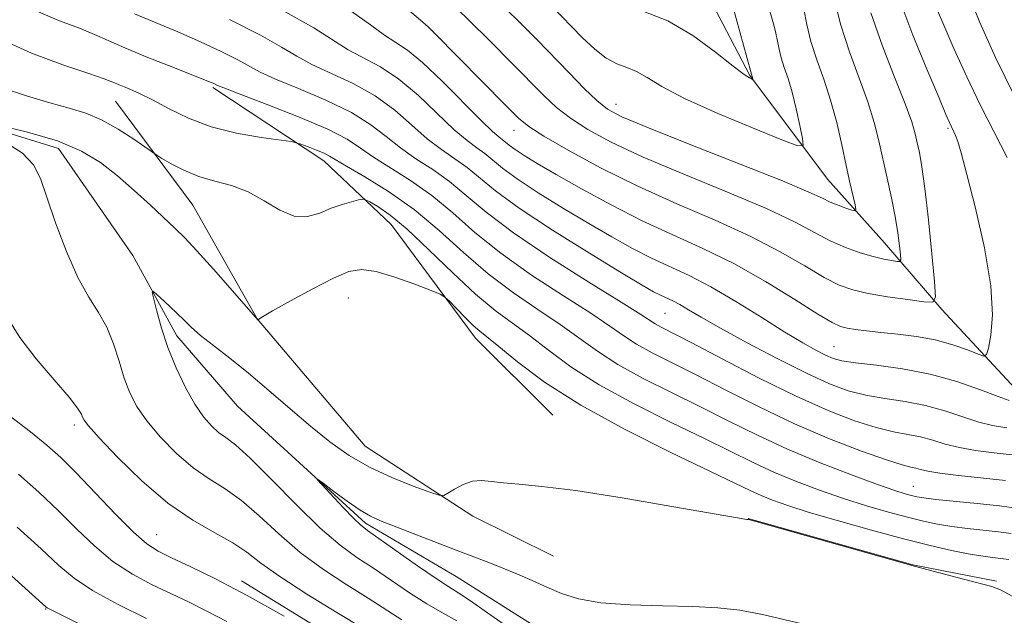
# Model space of a CAD drawing. Extents: x 2192300 to 2195200, y 342300 to 345200.
# Drawn here: x 2193609 to 2193733, y 344417 to 344493 of the extents above; entities that cross this region are included whole.
import ezdxf

# ---------------------------------------------------------------- set-up
doc = ezdxf.new("R2010")
doc.units = 0
doc.header["$MEASUREMENT"] = 0
doc.linetypes.add('rvrstm', pattern=[117.1, 50, -3.9, 0.5, -3.9, 0.5, -3.9, 0.5, -3.9, 50])
for name, color, linetype, lineweight in [('DTM HARD BREAKLINE', 7, 'Continuous', 0), ('DTM SPOT ELEVATION', 2, 'Continuous', 13), ('INDEX CONTOUR', 41, 'Continuous', 13), ('INTERMEDIATE CONTOUR', 44, 'Continuous', 0), ('STREAM - RIVER SINGLE LINE', 142, 'rvrstm', 0)]:
    doc.layers.add(name, color=color, linetype=linetype, lineweight=lineweight)

msp = doc.modelspace()

# ---------------------------------------------------------------- linework, layer by layer
at = {"layer": 'DTM HARD BREAKLINE'}
for points in [[(2193560.92, 344659.98, 1121.82), (2193566.05, 344645.6, 1120.91), (2193575.42, 344633.35, 1119.47), (2193588.17, 344621.12, 1117.66), (2193601.34, 344609.73, 1116.12), (2193617.9, 344597.51, 1113.72), (2193628.94, 344590.78, 1112.18), (2193642.97, 344577.28, 1113.27), (2193655.29, 344565.89, 1113.09), (2193667.63, 344552.38, 1112.82), (2193677.02, 344532.93, 1111.87), (2193685.14, 344513.9, 1109.92), (2193694.08, 344499.54, 1107.66), (2193701.34, 344485.59, 1106.12), (2193711.13, 344472.49, 1103.13), (2193718.36, 344464.47, 1100.92), (2193725.59, 344456.03, 1097.71), (2193735.37, 344445.48, 1094.72)], [(2193633.58, 344484.06, 1087.75), (2193647.59, 344474.8, 1085.4), (2193656.09, 344466.78, 1083.05), (2193666.73, 344452.42, 1081.37), (2193676.51, 344442.72, 1080.83)], [(2193621.3, 344482.32, 1085.08), (2193631.09, 344469.23, 1082.96), (2193639.19, 344454.86, 1082.01), (2193652.8, 344438.82, 1081.01), (2193666.39, 344429.97, 1079.61), (2193676.57, 344424.93, 1079.16)], [(2193701.12, 344429.68, 1080.02), (2193721.9, 344423.83, 1080.02), (2193732.49, 344421.75, 1080.2)], [(2193637.2, 344421.82, 1085.49), (2193655.02, 344410.88, 1085.67), (2193669.03, 344404.15, 1085.85), (2193683.88, 344397.01, 1086.22), (2193698.74, 344386.48, 1086.49), (2193703.85, 344380.14, 1086.62)]]:
    msp.add_polyline3d(points, dxfattribs=at)
at = {"layer": 'DTM SPOT ELEVATION'}
for p in [(2193661.05, 344491.42, 1097.99), (2193684.45, 344481.92, 1102.7), (2193671.58, 344478.66, 1097.32), (2193726.35, 344478.9, 1096.22), (2193650.71, 344457.49, 1081.17), (2193690.63, 344455.58, 1091.04), (2193711.99, 344451.36, 1094.92), (2193616.11, 344441.46, 1084.4), (2193721.96, 344433.75, 1086.86), (2193626.52, 344427.65, 1085.1), (2193612.52, 344418.27, 1092.08)]:
    msp.add_point(p, dxfattribs=at)
at = {"layer": 'INDEX CONTOUR'}
for points in [[(2193663.183, 344495.197, 1100), (2193665.855, 344492.607, 1100), (2193668.619, 344489.87, 1100), (2193671.252, 344487.216, 1100), (2193675.361, 344483.035, 1100), (2193676.967, 344481.534, 1100), (2193678.704, 344480.168, 1100), (2193680.907, 344478.742, 1100), (2193683.873, 344477.144, 1100), (2193687.89, 344475.28, 1100), (2193693.035, 344473.116, 1100), (2193698.542, 344470.861, 1100), (2193703.438, 344468.784, 1100), (2193706.996, 344467.096, 1100), (2193711.506, 344464.719, 1100), (2193713.43, 344463.87, 1100), (2193715.268, 344463.206, 1100), (2193716.905, 344462.721, 1100), (2193718.239, 344462.402, 1100), (2193719.249, 344462.217, 1100), (2193719.924, 344462.119, 1100), (2193720.278, 344462.104, 1100), (2193720.388, 344462.313, 1100), (2193720.347, 344462.925, 1100), (2193720.229, 344464.075, 1100), (2193720.022, 344465.72, 1100), (2193719.692, 344467.77, 1100), (2193719.226, 344470.123, 1100), (2193718.682, 344472.611, 1100), (2193717.629, 344477.343, 1100), (2193717.049, 344479.651, 1100), (2193716.247, 344482.229, 1100), (2193715.143, 344485.245, 1100), (2193713.916, 344488.549, 1100), (2193712.814, 344491.916, 1100), (2193712.024, 344495.122, 1100)], [(2193623.703, 344493.372, 1090), (2193629.195, 344491.087, 1090), (2193632.045, 344489.834, 1090), (2193634.664, 344488.613, 1090), (2193636.768, 344487.558, 1090), (2193639.578, 344486.004, 1090), (2193641.49, 344485.115, 1090), (2193644.416, 344483.91, 1090), (2193647.858, 344482.464, 1090), (2193651.083, 344480.909, 1090), (2193653.547, 344479.361, 1090), (2193655.469, 344477.861, 1090), (2193657.256, 344476.433, 1090), (2193659.224, 344475.077, 1090), (2193661.335, 344473.703, 1090), (2193663.456, 344472.195, 1090), (2193665.568, 344470.441, 1090), (2193668.081, 344468.319, 1090), (2193671.519, 344465.713, 1090), (2193676.122, 344462.622, 1090), (2193681.037, 344459.513, 1090), (2193685.131, 344456.975, 1090), (2193687.577, 344455.43, 1090), (2193689.408, 344454.243, 1090), (2193690.154, 344453.836, 1090), (2193694.012, 344451.836, 1090), (2193697.878, 344449.805, 1090), (2193702.545, 344447.395, 1090), (2193707.216, 344445.092, 1090), (2193711.246, 344443.288, 1090), (2193714.573, 344441.997, 1090), (2193717.286, 344441.14, 1090), (2193719.483, 344440.622, 1090), (2193721.305, 344440.288, 1090), (2193722.906, 344439.973, 1090), (2193724.433, 344439.551, 1090), (2193726.017, 344439.069, 1090), (2193727.786, 344438.618, 1090), (2193729.842, 344438.262, 1090), (2193732.191, 344437.961, 1090), (2193734.812, 344437.647, 1090)], [(2193664.378, 344416.778, 1080), (2193662.562, 344417.768, 1080), (2193660.615, 344418.897, 1080), (2193658.42, 344420.31, 1080), (2193653.858, 344423.395, 1080), (2193651.782, 344424.764, 1080), (2193649.651, 344426.304, 1080), (2193647.157, 344428.435, 1080), (2193644.133, 344431.383, 1080), (2193640.993, 344434.589, 1080), (2193638.294, 344437.302, 1080), (2193636.44, 344438.975, 1080), (2193635.232, 344439.891, 1080), (2193634.32, 344440.541, 1080), (2193633.407, 344441.351, 1080), (2193632.419, 344442.5, 1080), (2193631.333, 344444.103, 1080), (2193630.154, 344446.219, 1080), (2193628.979, 344448.676, 1080), (2193627.93, 344451.247, 1080), (2193627.107, 344453.703, 1080), (2193626.514, 344455.817, 1080), (2193626.13, 344457.364, 1080), (2193625.951, 344458.182, 1080), (2193626.029, 344458.353, 1080), (2193626.432, 344458.025, 1080), (2193628.138, 344456.465, 1080), (2193629.103, 344455.542, 1080), (2193629.957, 344454.68, 1080), (2193630.86, 344453.8, 1080), (2193632.042, 344452.773, 1080), (2193633.676, 344451.489, 1080), (2193635.723, 344449.911, 1080), (2193638.091, 344448.02, 1080), (2193640.679, 344445.835, 1080), (2193643.342, 344443.527, 1080), (2193645.937, 344441.308, 1080), (2193648.37, 344439.344, 1080), (2193650.778, 344437.636, 1080), (2193653.353, 344436.14, 1080), (2193656.176, 344434.833, 1080), (2193658.877, 344433.766, 1080), (2193660.972, 344433.011, 1080), (2193662.144, 344432.621, 1080), (2193662.734, 344432.581, 1080), (2193663.247, 344432.854, 1080), (2193664.077, 344433.375, 1080), (2193665.167, 344433.955, 1080), (2193666.348, 344434.377, 1080), (2193667.507, 344434.481, 1080), (2193668.753, 344434.361, 1080), (2193670.252, 344434.168, 1080), (2193672.221, 344434.001, 1080), (2193675.102, 344433.734, 1080), (2193679.389, 344433.188, 1080), (2193685.242, 344432.264, 1080), (2193691.491, 344431.193, 1080), (2193699.558, 344429.783, 1080), (2193700.725, 344429.598, 1080), (2193700.99, 344429.57, 1080), (2193701.191, 344429.533, 1080), (2193702.123, 344429.279, 1080), (2193722.249, 344423.64, 1080), (2193728.299, 344422.015, 1080), (2193731.899, 344421.076, 1080), (2193732.967, 344420.674, 1080), (2193734.467, 344419.882, 1080)], [(2193625.234, 344417.055, 1090), (2193621.651, 344418.827, 1090), (2193618.417, 344420.582, 1090), (2193616.079, 344422.131, 1090), (2193614.16, 344423.749, 1090), (2193611.93, 344425.828, 1090), (2193608.898, 344428.591, 1090)]]:
    msp.add_polyline3d(points, dxfattribs=at)
at = {"layer": 'INTERMEDIATE CONTOUR'}
for points in [[(2193734.805, 344482.882, 1092), (2193732.361, 344487.851, 1092), (2193730.381, 344492.264, 1092), (2193728.956, 344495.813, 1092), (2193728.13, 344498.378, 1092), (2193727.779, 344500.568, 1092), (2193727.727, 344503.18, 1092), (2193727.835, 344506.742, 1092), (2193728.082, 344510.719, 1092), (2193728.478, 344514.311, 1092), (2193729.018, 344516.936, 1092), (2193729.632, 344518.893, 1092), (2193730.236, 344520.7, 1092), (2193730.784, 344522.78, 1092), (2193731.38, 344525.171, 1092), (2193732.165, 344527.816, 1092), (2193733.216, 344530.608, 1092), (2193734.342, 344533.254, 1092)], [(2193687.993, 344493.653, 1106), (2193691.025, 344492.459, 1106), (2193694.149, 344490.613, 1106), (2193697.017, 344488.529, 1106), (2193699.263, 344486.759, 1106), (2193700.63, 344485.716, 1106), (2193701.301, 344485.264, 1106), (2193701.569, 344485.13, 1106), (2193701.684, 344485.087, 1106), (2193701.722, 344485.088, 1106), (2193701.718, 344485.138, 1106), (2193701.491, 344486.027, 1106), (2193696.864, 344502.906, 1106)], [(2193670.474, 344494.086, 1102), (2193672.441, 344492.137, 1102), (2193674.455, 344490.101, 1102), (2193678.556, 344485.89, 1102), (2193680.464, 344483.95, 1102), (2193682.065, 344482.398, 1102), (2193683.386, 344481.326, 1102), (2193685.216, 344480.349, 1102), (2193688.546, 344478.96, 1102), (2193693.918, 344476.837, 1102), (2193700.117, 344474.402, 1102), (2193705.488, 344472.26, 1102), (2193708.797, 344470.868, 1102), (2193710.508, 344470.081, 1102), (2193711.506, 344469.604, 1102), (2193712.495, 344469.198, 1102), (2193713.467, 344468.846, 1102), (2193714.23, 344468.588, 1102), (2193714.643, 344468.48, 1102), (2193714.745, 344468.651, 1102), (2193714.625, 344469.247, 1102), (2193713.981, 344472.056, 1102), (2193713.508, 344474.225, 1102), (2193712.955, 344476.819, 1102), (2193712.309, 344479.64, 1102), (2193711.55, 344482.463, 1102), (2193710.684, 344485.101, 1102), (2193709.812, 344487.55, 1102), (2193709.064, 344489.849, 1102), (2193708.527, 344492.024, 1102), (2193707.769, 344495.913, 1102)], [(2193651.039, 344493.685, 1096), (2193653.481, 344491.959, 1096), (2193655.241, 344490.664, 1096), (2193656.684, 344489.733, 1096), (2193658.17, 344488.754, 1096), (2193660.054, 344487.232, 1096), (2193662.537, 344484.871, 1096), (2193667.461, 344479.881, 1096), (2193668.898, 344478.495, 1096), (2193669.676, 344477.826, 1096), (2193670.115, 344477.494, 1096), (2193671, 344476.764, 1096), (2193671.741, 344476.222, 1096), (2193672.863, 344475.489, 1096), (2193674.533, 344474.478, 1096), (2193676.919, 344473.085, 1096), (2193680.11, 344471.271, 1096), (2193683.844, 344469.235, 1096), (2193687.771, 344467.244, 1096), (2193691.624, 344465.473, 1096), (2193695.441, 344463.754, 1096), (2193699.34, 344461.832, 1096), (2193703.336, 344459.571, 1096), (2193707.037, 344457.3, 1096), (2193709.947, 344455.466, 1096), (2193711.743, 344454.392, 1096), (2193712.786, 344453.902, 1096), (2193713.614, 344453.698, 1096), (2193714.673, 344453.529, 1096), (2193716.08, 344453.347, 1096), (2193717.862, 344453.152, 1096), (2193720.012, 344452.935, 1096), (2193722.374, 344452.642, 1096), (2193724.753, 344452.206, 1096), (2193726.956, 344451.601, 1096), (2193728.814, 344450.95, 1096), (2193730.156, 344450.417, 1096), (2193730.889, 344450.165, 1096), (2193731.225, 344450.365, 1096), (2193731.452, 344451.186, 1096), (2193731.762, 344452.8, 1096), (2193731.958, 344455.368, 1096), (2193731.746, 344459.053, 1096), (2193730.944, 344463.821, 1096), (2193729.817, 344468.841, 1096), (2193728.743, 344473.091, 1096), (2193728.013, 344475.803, 1096), (2193727.582, 344477.258, 1096), (2193727.319, 344477.995, 1096), (2193727.112, 344478.474, 1096), (2193726.757, 344479.185, 1096), (2193726.545, 344479.639, 1096), (2193726.098, 344480.671, 1096), (2193725.181, 344482.821, 1096), (2193723.679, 344486.381, 1096), (2193721.935, 344490.653, 1096), (2193720.412, 344494.692, 1096)], [(2193676.237, 344494.429, 1104), (2193680.257, 344490.329, 1104), (2193681.775, 344488.892, 1104), (2193683.239, 344487.745, 1104), (2193684.574, 344487.036, 1104), (2193685.819, 344486.57, 1104), (2193687.039, 344486.072, 1104), (2193688.376, 344485.302, 1104), (2193690.241, 344484.185, 1104), (2193693.123, 344482.683, 1104), (2193697.234, 344480.833, 1104), (2193701.701, 344478.962, 1104), (2193705.38, 344477.471, 1104), (2193707.412, 344476.697, 1104), (2193708.096, 344476.733, 1104), (2193708.017, 344477.611, 1104), (2193707.675, 344479.283, 1104), (2193707.215, 344481.383, 1104), (2193706.698, 344483.466, 1104), (2193706.179, 344485.186, 1104), (2193705.703, 344486.58, 1104), (2193705.315, 344487.781, 1104), (2193705.038, 344488.901, 1104), (2193704.648, 344490.902, 1104), (2193704.425, 344491.796, 1104), (2193703.697, 344494.283, 1104)], [(2193733.834, 344475.219, 1094), (2193730.459, 344481.771, 1094), (2193728.733, 344485.383, 1094), (2193727.104, 344488.994, 1094), (2193725.695, 344492.219, 1094), (2193724.603, 344494.756, 1094)], [(2193611.286, 344493.726, 1088), (2193614.246, 344492.485, 1088), (2193616.785, 344491.545, 1088), (2193618.683, 344490.764, 1088), (2193620.384, 344489.985, 1088), (2193622.493, 344489.045, 1088), (2193625.391, 344487.854, 1088), (2193628.553, 344486.605, 1088), (2193632.857, 344484.913, 1088), (2193633.63, 344484.592, 1088), (2193634.188, 344484.324, 1088), (2193634.972, 344484.006, 1088), (2193636.908, 344483.265, 1088), (2193640.326, 344481.969, 1088), (2193644.421, 344480.367, 1088), (2193648.092, 344478.802, 1088), (2193650.55, 344477.524, 1088), (2193652.226, 344476.42, 1088), (2193653.854, 344475.283, 1088), (2193658.554, 344472.328, 1088), (2193661.237, 344470.429, 1088), (2193663.868, 344468.229, 1088), (2193666.66, 344465.777, 1088), (2193669.927, 344463.133, 1088), (2193673.818, 344460.394, 1088), (2193677.824, 344457.785, 1088), (2193681.273, 344455.571, 1088), (2193683.697, 344453.93, 1088), (2193685.442, 344452.709, 1088), (2193687.057, 344451.671, 1088), (2193689.018, 344450.598, 1088), (2193694.577, 344447.797, 1088), (2193698.311, 344445.878, 1088), (2193702.517, 344443.752, 1088), (2193706.973, 344441.64, 1088), (2193711.414, 344439.741, 1088), (2193715.431, 344438.179, 1088), (2193718.58, 344437.058, 1088), (2193720.562, 344436.43, 1088), (2193721.66, 344436.147, 1088), (2193722.303, 344436.009, 1088), (2193722.904, 344435.852, 1088), (2193723.807, 344435.646, 1088), (2193725.333, 344435.399, 1088), (2193727.689, 344435.117, 1088), (2193733.593, 344434.472, 1088)], [(2193642.435, 344493.775, 1094), (2193646.32, 344491.581, 1094), (2193650.657, 344488.814, 1094), (2193654.733, 344486.658, 1094), (2193657.064, 344485.125, 1094), (2193659.541, 344483.035, 1094), (2193664.059, 344478.731, 1094), (2193665.673, 344477.355, 1094), (2193666.895, 344476.452, 1094), (2193667.896, 344475.728, 1094), (2193670.122, 344473.892, 1094), (2193671.985, 344472.525, 1094), (2193674.66, 344470.768, 1094), (2193677.829, 344468.806, 1094), (2193681.039, 344466.883, 1094), (2193683.935, 344465.197, 1094), (2193686.528, 344463.761, 1094), (2193688.924, 344462.541, 1094), (2193693.679, 344460.341, 1094), (2193696.43, 344458.918, 1094), (2193699.597, 344457.06, 1094), (2193702.856, 344455.032, 1094), (2193705.778, 344453.197, 1094), (2193708.034, 344451.839, 1094), (2193709.684, 344450.915, 1094), (2193710.888, 344450.299, 1094), (2193711.851, 344449.878, 1094), (2193712.974, 344449.571, 1094), (2193714.697, 344449.305, 1094), (2193717.324, 344449.005, 1094), (2193720.596, 344448.571, 1094), (2193724.111, 344447.901, 1094), (2193727.489, 344446.949, 1094), (2193730.439, 344445.915, 1094), (2193732.69, 344445.056, 1094), (2193734.084, 344444.562, 1094)], [(2193658.17, 344493.931, 1098), (2193659.793, 344492.542, 1098), (2193660.746, 344491.703, 1098), (2193661.564, 344490.92, 1098), (2193670.574, 344481.768, 1098), (2193672.166, 344480.181, 1098), (2193673.471, 344479.118, 1098), (2193675.343, 344477.936, 1098), (2193678.429, 344476.157, 1098), (2193682.529, 344473.938, 1098), (2193687.234, 344471.6, 1098), (2193692.153, 344469.394, 1098), (2193696.971, 344467.32, 1098), (2193701.389, 344465.308, 1098), (2193705.166, 344463.333, 1098), (2193708.271, 344461.535, 1098), (2193710.727, 344460.092, 1098), (2193712.624, 344459.126, 1098), (2193714.328, 344458.514, 1098), (2193716.274, 344458.073, 1098), (2193718.726, 344457.66, 1098), (2193721.271, 344457.288, 1098), (2193723.324, 344457.009, 1098), (2193724.449, 344456.959, 1098), (2193724.797, 344457.622, 1098), (2193724.668, 344459.566, 1098), (2193724.324, 344463.083, 1098), (2193723.887, 344467.357, 1098), (2193723.444, 344471.297, 1098), (2193723.064, 344474.067, 1098), (2193722.748, 344475.851, 1098), (2193722.482, 344477.089, 1098), (2193722.218, 344478.223, 1098), (2193721.778, 344479.706, 1098), (2193720.944, 344481.995, 1098), (2193719.604, 344485.369, 1098), (2193718.038, 344489.4, 1098), (2193716.627, 344493.483, 1098)], [(2193635.699, 344492.632, 1092), (2193639.602, 344490.667, 1092), (2193642.276, 344489.162, 1092), (2193644.184, 344488.002, 1092), (2193646.074, 344486.965, 1092), (2193651.295, 344484.561, 1092), (2193654.073, 344483.017, 1092), (2193656.544, 344481.198, 1092), (2193658.712, 344479.302, 1092), (2193660.657, 344477.582, 1092), (2193662.448, 344476.216, 1092), (2193664.115, 344475.077, 1092), (2193665.676, 344473.962, 1092), (2193669.243, 344471.019, 1092), (2193672.229, 344468.828, 1092), (2193676.458, 344466.046, 1092), (2193681.125, 344463.134, 1092), (2193685.159, 344460.682, 1092), (2193687.759, 344459.124, 1092), (2193689.212, 344458.286, 1092), (2193690.077, 344457.838, 1092), (2193691.619, 344457.124, 1092), (2193692.511, 344456.663, 1092), (2193693.615, 344456.019, 1092), (2193695.213, 344455.073, 1092), (2193697.63, 344453.696, 1092), (2193701.021, 344451.845, 1092), (2193704.87, 344449.816, 1092), (2193708.493, 344447.994, 1092), (2193711.383, 344446.671, 1092), (2193713.753, 344445.795, 1092), (2193715.991, 344445.223, 1092), (2193718.403, 344444.814, 1092), (2193720.951, 344444.43, 1092), (2193723.508, 344443.937, 1092), (2193725.962, 344443.25, 1092), (2193728.228, 344442.492, 1092), (2193730.238, 344441.837, 1092), (2193731.991, 344441.408, 1092), (2193733.769, 344441.12, 1092)], [(2193607.004, 344490.078, 1086), (2193610.726, 344488.385, 1086), (2193614.663, 344486.937, 1086), (2193617.931, 344485.844, 1086), (2193619.902, 344485.162, 1086), (2193620.965, 344484.748, 1086), (2193621.762, 344484.406, 1086), (2193622.826, 344483.963, 1086), (2193624.246, 344483.342, 1086), (2193625.999, 344482.485, 1086), (2193628.075, 344481.382, 1086), (2193630.516, 344480.19, 1086), (2193633.371, 344479.109, 1086), (2193636.589, 344478.297, 1086), (2193639.698, 344477.747, 1086), (2193643.479, 344477.228, 1086), (2193644.151, 344477.096, 1086), (2193644.716, 344476.902, 1086), (2193645.605, 344476.569, 1086), (2193646.671, 344476.155, 1086), (2193647.623, 344475.754, 1086), (2193648.301, 344475.409, 1086), (2193650.452, 344474.134, 1086), (2193652.776, 344472.8, 1086), (2193655.774, 344470.954, 1086), (2193659.017, 344468.662, 1086), (2193662.167, 344466.019, 1086), (2193665.238, 344463.235, 1086), (2193668.336, 344460.553, 1086), (2193671.514, 344458.164, 1086), (2193674.611, 344456.056, 1086), (2193677.416, 344454.167, 1086), (2193682.113, 344450.768, 1086), (2193684.707, 344449.099, 1086), (2193687.882, 344447.361, 1086), (2193691.459, 344445.569, 1086), (2193695.142, 344443.759, 1086), (2193698.717, 344441.96, 1086), (2193702.308, 344440.177, 1086), (2193706.116, 344438.416, 1086), (2193710.22, 344436.704, 1086), (2193714.189, 344435.171, 1086), (2193717.466, 344433.973, 1086), (2193719.648, 344433.213, 1086), (2193720.951, 344432.797, 1086), (2193721.745, 344432.575, 1086), (2193722.402, 344432.419, 1086), (2193723.298, 344432.271, 1086), (2193724.812, 344432.089, 1086), (2193730.02, 344431.556, 1086), (2193732.846, 344431.254, 1086), (2193735.272, 344430.954, 1086)], [(2193607.019, 344484.025, 1084), (2193610.083, 344482.986, 1084), (2193613.035, 344482.107, 1084), (2193615.478, 344481.441, 1084), (2193617.558, 344480.81, 1084), (2193619.554, 344479.98, 1084), (2193621.646, 344478.809, 1084), (2193623.609, 344477.533, 1084), (2193625.973, 344475.878, 1084), (2193626.508, 344475.524, 1084), (2193627.178, 344475.118, 1084), (2193628.339, 344474.441, 1084), (2193629.939, 344473.614, 1084), (2193631.822, 344472.842, 1084), (2193633.848, 344472.258, 1084), (2193635.941, 344471.692, 1084), (2193638.04, 344470.905, 1084), (2193640.089, 344469.764, 1084), (2193642.045, 344468.592, 1084), (2193643.872, 344467.823, 1084), (2193645.545, 344467.763, 1084), (2193647.09, 344468.205, 1084), (2193648.544, 344468.812, 1084), (2193649.918, 344469.304, 1084), (2193651.108, 344469.648, 1084), (2193651.982, 344469.864, 1084), (2193652.482, 344469.959, 1084), (2193652.85, 344469.895, 1084), (2193653.398, 344469.614, 1084), (2193654.4, 344469.032, 1084), (2193655.952, 344467.959, 1084), (2193658.111, 344466.175, 1084), (2193660.855, 344463.595, 1084), (2193663.864, 344460.666, 1084), (2193666.745, 344457.973, 1084), (2193669.21, 344455.935, 1084), (2193671.398, 344454.328, 1084), (2193673.556, 344452.763, 1084)], [(2193606.324, 344479.348, 1082), (2193610.22, 344478.427, 1082), (2193614.008, 344477.307, 1082), (2193617.021, 344476.036, 1082), (2193619.413, 344474.591, 1082), (2193621.546, 344472.932, 1082), (2193623.685, 344471.065, 1082), (2193625.726, 344469.19, 1082), (2193628.805, 344466.297, 1082), (2193630.044, 344465.074, 1082), (2193631.583, 344463.436, 1082), (2193633.663, 344461.118, 1082), (2193639.319, 344454.707, 1082), (2193639.326, 344454.732, 1082), (2193639.393, 344454.809, 1082), (2193639.859, 344455.115, 1082), (2193641.122, 344455.859, 1082), (2193643.402, 344457.144, 1082), (2193646.19, 344458.663, 1082), (2193648.801, 344460.005, 1082), (2193650.75, 344460.833, 1082), (2193652.37, 344461.102, 1082), (2193654.196, 344460.843, 1082), (2193656.573, 344460.132, 1082), (2193659.086, 344459.226, 1082), (2193661.131, 344458.436, 1082), (2193662.289, 344457.965, 1082), (2193662.887, 344457.614, 1082), (2193663.436, 344457.08, 1082), (2193664.323, 344456.162, 1082), (2193665.414, 344455.053, 1082), (2193666.452, 344454.043, 1082), (2193667.29, 344453.306, 1082), (2193669.7, 344451.359, 1082), (2193672.055, 344449.431, 1082), (2193675.456, 344446.887, 1082), (2193680.006, 344443.956, 1082), (2193685.61, 344440.886, 1082), (2193691.391, 344438.011, 1082), (2193699.474, 344434.142, 1082), (2193701.407, 344433.205, 1082), (2193702.774, 344432.573, 1082), (2193704.219, 344431.982, 1082), (2193706.134, 344431.305, 1082), (2193708.849, 344430.449, 1082), (2193712.533, 344429.367, 1082), (2193716.711, 344428.193, 1082), (2193720.744, 344427.11, 1082), (2193724.117, 344426.262, 1082), (2193726.802, 344425.647, 1082), (2193728.89, 344425.228, 1082), (2193730.479, 344424.963, 1082), (2193731.678, 344424.803, 1082), (2193733.353, 344424.607, 1082), (2193734.025, 344424.502, 1082)], [(2193657.424, 344416.896, 1082), (2193653.199, 344419.613, 1082), (2193650.51, 344421.297, 1082), (2193647.554, 344423.226, 1082), (2193644.608, 344425.386, 1082), (2193641.902, 344427.721, 1082), (2193639.448, 344430.001, 1082), (2193637.21, 344431.958, 1082), (2193635.138, 344433.426, 1082), (2193633.141, 344434.672, 1082), (2193631.117, 344436.069, 1082), (2193629.016, 344437.883, 1082), (2193626.999, 344439.947, 1082), (2193625.284, 344441.986, 1082), (2193624.023, 344443.807, 1082), (2193623.119, 344445.539, 1082), (2193622.414, 344447.395, 1082), (2193621.761, 344449.512, 1082), (2193621.058, 344451.731, 1082), (2193620.216, 344453.821, 1082), (2193619.167, 344455.662, 1082), (2193617.935, 344457.594, 1082), (2193616.559, 344460.071, 1082), (2193615.11, 344463.357, 1082), (2193613.742, 344466.962, 1082), (2193612.63, 344470.206, 1082), (2193611.839, 344472.588, 1082), (2193610.981, 344474.317, 1082), (2193609.557, 344475.778, 1082), (2193607.274, 344477.256, 1082)], [(2193652.54, 344415.832, 1084), (2193649.239, 344417.829, 1084), (2193645.456, 344420.148, 1084), (2193642.06, 344422.337, 1084), (2193639.67, 344424.058, 1084), (2193637.903, 344425.413, 1084), (2193636.127, 344426.613, 1084), (2193633.837, 344427.876, 1084), (2193631.051, 344429.451, 1084), (2193627.914, 344431.597, 1084), (2193624.623, 344434.415, 1084), (2193621.58, 344437.394, 1084), (2193619.235, 344439.869, 1084), (2193617.902, 344441.354, 1084), (2193617.338, 344442.078, 1084), (2193617.161, 344442.449, 1084), (2193617.003, 344442.857, 1084), (2193616.535, 344443.608, 1084), (2193615.445, 344444.993, 1084), (2193613.563, 344447.177, 1084), (2193611.303, 344449.836, 1084), (2193609.224, 344452.526, 1084), (2193607.744, 344454.952, 1084)], [(2193673.556, 344452.763, 1084), (2193675.936, 344450.931, 1084), (2193678.785, 344448.828, 1084), (2193682.356, 344446.527, 1084), (2193686.746, 344444.124, 1084), (2193691.425, 344441.79, 1084), (2193695.707, 344439.72, 1084), (2193701.858, 344436.691, 1084), (2193704.445, 344435.495, 1084), (2193707.219, 344434.343, 1084), (2193710.161, 344433.237, 1084), (2193713.157, 344432.211, 1084), (2193716.091, 344431.29, 1084), (2193718.831, 344430.495, 1084), (2193721.245, 344429.842, 1084), (2193723.26, 344429.34, 1084), (2193725.05, 344428.959, 1084), (2193726.851, 344428.658, 1084), (2193728.826, 344428.404, 1084), (2193732.723, 344427.977, 1084), (2193734.313, 344427.78, 1084)], [(2193642.592, 344417.346, 1086), (2193637.918, 344419.959, 1086), (2193633.928, 344422.054, 1086), (2193630.751, 344423.617, 1086), (2193628.367, 344424.733, 1086), (2193626.677, 344425.556, 1086), (2193625.249, 344426.475, 1086), (2193623.571, 344427.943, 1086), (2193621.294, 344430.239, 1086), (2193616.322, 344435.462, 1086), (2193614.405, 344437.375, 1086), (2193612.65, 344438.947, 1086), (2193610.582, 344440.618, 1086), (2193607.904, 344442.678, 1086)], [(2193635.372, 344416.68, 1088), (2193632.857, 344418, 1088), (2193630.605, 344419.101, 1088), (2193628.367, 344420.152, 1088), (2193625.955, 344421.305, 1088), (2193623.45, 344422.651, 1088), (2193620.994, 344424.263, 1088), (2193618.686, 344426.185, 1088), (2193616.441, 344428.346, 1088), (2193614.126, 344430.645, 1088), (2193611.651, 344432.983, 1088), (2193609.09, 344435.267, 1088)], [(2193674.255, 344413.549, 1078), (2193668.257, 344417.782, 1078), (2193666.088, 344419.29, 1078), (2193664.615, 344420.26, 1078), (2193663.374, 344421.043, 1078), (2193661.77, 344422.099, 1078), (2193659.416, 344423.723, 1078), (2193653.114, 344428.166, 1078), (2193652.233, 344428.861, 1078), (2193651.339, 344429.723, 1078), (2193650.051, 344431.067, 1078), (2193646.776, 344434.591, 1078), (2193646.805, 344434.648, 1078), (2193647.519, 344434.117, 1078), (2193648.872, 344433.095, 1078), (2193650.55, 344431.862, 1078), (2193652.166, 344430.746, 1078), (2193653.473, 344429.979, 1078), (2193654.761, 344429.394, 1078), (2193664.282, 344425.67, 1078), (2193668.411, 344424.111, 1078), (2193670.19, 344423.415, 1078), (2193672.023, 344422.649, 1078), (2193673.896, 344421.832, 1078), (2193675.75, 344421.003, 1078), (2193677.599, 344420.213, 1078), (2193679.743, 344419.531, 1078), (2193682.553, 344419.035, 1078), (2193686.234, 344418.769, 1078), (2193690.314, 344418.653, 1078), (2193694.155, 344418.573, 1078), (2193697.307, 344418.422, 1078), (2193700.079, 344418.117, 1078), (2193702.97, 344417.582, 1078), (2193709.947, 344415.934, 1078)], [(2193623.827, 344412.816, 1092), (2193612.941, 344418.268, 1092), (2193612.705, 344418.401, 1092), (2193612.511, 344418.547, 1092), (2193602.031, 344427.932, 1092)]]:
    msp.add_polyline3d(points, dxfattribs=at)
at = {"layer": 'STREAM - RIVER SINGLE LINE'}
msp.add_polyline3d([(2193575.08, 344498.25, 1082.73), (2193578.5, 344488.95, 1082.46), (2193581.91, 344482.19, 1082.46), (2193589.12, 344479.25, 1082.45), (2193600.55, 344480.56, 1082.01), (2193614.12, 344476.38, 1081.28), (2193623.49, 344462.86, 1080.42), (2193629.04, 344452.71, 1079.43), (2193636.69, 344443.85, 1078.52), (2193652.84, 344429.09, 1077.66), (2193664.3, 344422.35, 1076.98), (2193674.92, 344415.61, 1076.44), (2193689.35, 344406.77, 1075.81), (2193703.34, 344401.74, 1075.17), (2193721.99, 344399.7, 1074.54), (2193739.37, 344395.95, 1073.37)], dxfattribs=at)

doc.saveas('drawing.dxf')
